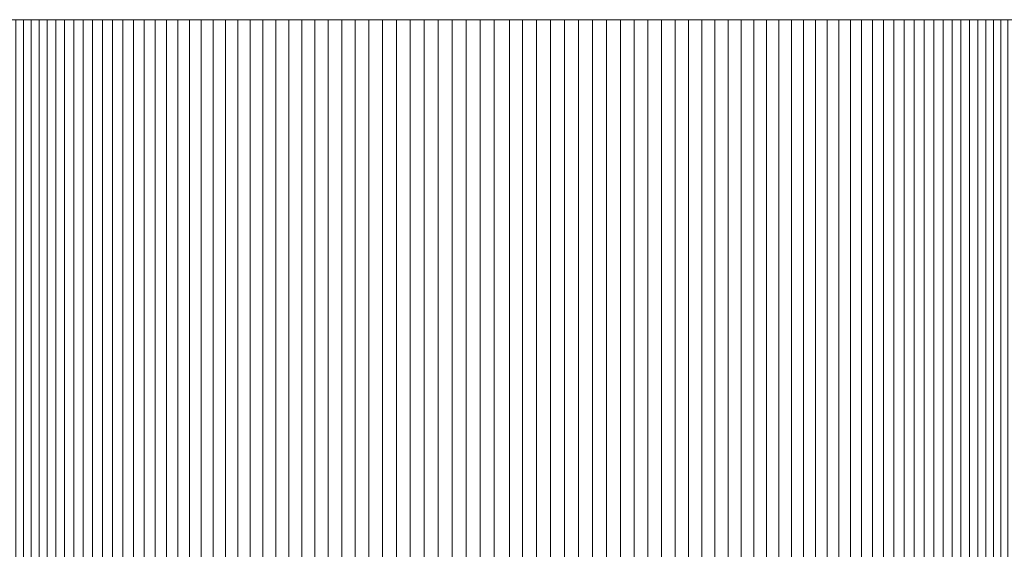
# Model space of a CAD drawing. Units: inches. Extents: x -7.6 to 59.1, y -7.4 to 0.6.
# Drawn here: x 24.5 to 25.2, y -7 to -6.6 of the extents above; entities that cross this region are included whole.
import ezdxf

# ---------------------------------------------------------------- set-up
doc = ezdxf.new("R2010")
doc.units = ezdxf.units.IN
doc.header["$LTSCALE"] = 20
doc.header["$MEASUREMENT"] = 0
doc.layers.add('Base Bar', color=7, linetype='Continuous')

# ---------------------------------------------------------------- blocks, each defined once
blk = doc.blocks.new('BAT TRUSS STAND BRACKET')
at = {"color": 7, "linetype": 'Continuous', "lineweight": 18, "transparency": 33554687}
for points in [[(0.73221, -0.25, 4), (0.73221, -1, 4), (3.98221, -1, 4), (3.98221, -0.25, 4)], [(3.98221, -0.25, 0.25), (3.98221, -1, 0.25), (0.73221, -1, 0.25), (0.73221, -0.25, 0.25)], [(3.63293, -0.25, 2.99019), (3.63293, -1, 2.99019), (3.63816, -1, 2.98171), (3.63816, -0.25, 2.98171)], [(3.63816, -0.25, 3.41639), (3.63816, -1, 3.41639), (3.63293, -1, 3.4079), (3.63293, -0.25, 3.4079)], [(3.63816, -0.25, 2.98171), (3.63816, -1, 2.98171), (3.6436, -1, 2.97335), (3.6436, -0.25, 2.97335)], [(3.6436, -0.25, 3.42475), (3.6436, -1, 3.42475), (3.63816, -1, 3.41639), (3.63816, -0.25, 3.41639)], [(3.6436, -0.25, 2.97335), (3.6436, -1, 2.97335), (3.64924, -1, 2.96513), (3.64924, -0.25, 2.96513)], [(3.64924, -0.25, 3.43297), (3.64924, -1, 3.43297), (3.6436, -1, 3.42475), (3.6436, -0.25, 3.42475)], [(3.64924, -0.25, 2.96513), (3.64924, -1, 2.96513), (3.65508, -1, 2.95705), (3.65508, -0.25, 2.95705)], [(3.65508, -0.25, 3.44105), (3.65508, -1, 3.44105), (3.64924, -1, 3.43297), (3.64924, -0.25, 3.43297)], [(3.65508, -0.25, 2.95705), (3.65508, -1, 2.95705), (3.66112, -1, 2.94911), (3.66112, -0.25, 2.94911)], [(3.66112, -0.25, 3.44899), (3.66112, -1, 3.44899), (3.65508, -1, 3.44105), (3.65508, -0.25, 3.44105)], [(3.66112, -0.25, 2.94911), (3.66112, -1, 2.94911), (3.66735, -1, 2.94133), (3.66735, -0.25, 2.94133)], [(3.66735, -0.25, 3.45677), (3.66735, -1, 3.45677), (3.66112, -1, 3.44899), (3.66112, -0.25, 3.44899)], [(3.66735, -0.25, 2.94133), (3.66735, -1, 2.94133), (3.67377, -1, 2.9337), (3.67377, -0.25, 2.9337)], [(3.67377, -0.25, 3.4644), (3.67377, -1, 3.4644), (3.66735, -1, 3.45677), (3.66735, -0.25, 3.45677)], [(3.67377, -0.25, 2.9337), (3.67377, -1, 2.9337), (3.68037, -1, 2.92623), (3.68037, -0.25, 2.92623)], [(3.68037, -0.25, 3.47187), (3.68037, -1, 3.47187), (3.67377, -1, 3.4644), (3.67377, -0.25, 3.4644)], [(3.68037, -0.25, 2.92623), (3.68037, -1, 2.92623), (3.68716, -1, 2.91892), (3.68716, -0.25, 2.91892)], [(3.68716, -0.25, 3.47917), (3.68716, -1, 3.47917), (3.68037, -1, 3.47187), (3.68037, -0.25, 3.47187)], [(3.68716, -0.25, 2.91892), (3.68716, -1, 2.91892), (3.69412, -1, 2.91179), (3.69412, -0.25, 2.91179)], [(3.69412, -0.25, 3.48631), (3.69412, -1, 3.48631), (3.68716, -1, 3.47917), (3.68716, -0.25, 3.47917)], [(3.69412, -0.25, 2.91179), (3.69412, -1, 2.91179), (3.70126, -1, 2.90482), (3.70126, -0.25, 2.90482)], [(3.70126, -0.25, 3.49327), (3.70126, -1, 3.49327), (3.69412, -1, 3.48631), (3.69412, -0.25, 3.48631)], [(3.70126, -0.25, 2.90482), (3.70126, -1, 2.90482), (3.70856, -1, 2.89804), (3.70856, -0.25, 2.89804)], [(3.70856, -0.25, 3.50006), (3.70856, -1, 3.50006), (3.70126, -1, 3.49327), (3.70126, -0.25, 3.49327)], [(3.70856, -0.25, 2.89804), (3.70856, -1, 2.89804), (3.71603, -1, 2.89143), (3.71603, -0.25, 2.89143)], [(3.71603, -0.25, 3.50667), (3.71603, -1, 3.50667), (3.70856, -1, 3.50006), (3.70856, -0.25, 3.50006)], [(3.71603, -0.25, 2.89143), (3.71603, -1, 2.89143), (3.72366, -1, 2.88501), (3.72366, -0.25, 2.88501)], [(3.72366, -0.25, 3.51308), (3.72366, -1, 3.51308), (3.71603, -1, 3.50667), (3.71603, -0.25, 3.50667)], [(3.72366, -0.25, 2.88501), (3.72366, -1, 2.88501), (3.73145, -1, 2.87878), (3.73145, -0.25, 2.87878)], [(3.73145, -0.25, 3.51931), (3.73145, -1, 3.51931), (3.72366, -1, 3.51308), (3.72366, -0.25, 3.51308)], [(3.73145, -0.25, 2.87878), (3.73145, -1, 2.87878), (3.73938, -1, 2.87275), (3.73938, -0.25, 2.87275)], [(3.73938, -0.25, 3.52535), (3.73938, -1, 3.52535), (3.73145, -1, 3.51931), (3.73145, -0.25, 3.51931)], [(3.73938, -0.25, 2.87275), (3.73938, -1, 2.87275), (3.74746, -1, 2.86691), (3.74746, -0.25, 2.86691)], [(3.74746, -0.25, 3.53119), (3.74746, -1, 3.53119), (3.73938, -1, 3.52535), (3.73938, -0.25, 3.52535)], [(3.74746, -0.25, 2.86691), (3.74746, -1, 2.86691), (3.75568, -1, 2.86126), (3.75568, -0.25, 2.86126)], [(3.75568, -0.25, 3.53683), (3.75568, -1, 3.53683), (3.74746, -1, 3.53119), (3.74746, -0.25, 3.53119)], [(3.75568, -0.25, 2.86126), (3.75568, -1, 2.86126), (3.76404, -1, 2.85583), (3.76404, -0.25, 2.85583)], [(3.76404, -0.25, 3.54227), (3.76404, -1, 3.54227), (3.75568, -1, 3.53683), (3.75568, -0.25, 3.53683)], [(3.76404, -0.25, 2.85583), (3.76404, -1, 2.85583), (3.77253, -1, 2.8506), (3.77253, -0.25, 2.8506)], [(3.77253, -0.25, 3.5475), (3.77253, -1, 3.5475), (3.76404, -1, 3.54227), (3.76404, -0.25, 3.54227)], [(3.77253, -0.25, 2.8506), (3.77253, -1, 2.8506), (3.78115, -1, 2.84558), (3.78115, -0.25, 2.84558)], [(3.78115, -0.25, 3.55252), (3.78115, -1, 3.55252), (3.77253, -1, 3.5475), (3.77253, -0.25, 3.5475)], [(3.78115, -0.25, 2.84558), (3.78115, -1, 2.84558), (3.78988, -1, 2.84077), (3.78988, -0.25, 2.84077)], [(3.78988, -0.25, 3.55733), (3.78988, -1, 3.55733), (3.78115, -1, 3.55252), (3.78115, -0.25, 3.55252)], [(3.78988, -0.25, 2.84077), (3.78988, -1, 2.84077), (3.79873, -1, 2.83618), (3.79873, -0.25, 2.83618)], [(3.79873, -0.25, 3.56192), (3.79873, -1, 3.56192), (3.78988, -1, 3.55733), (3.78988, -0.25, 3.55733)], [(3.79873, -0.25, 2.83618), (3.79873, -1, 2.83618), (3.80769, -1, 2.8318), (3.80769, -0.25, 2.8318)], [(3.80769, -0.25, 3.56629), (3.80769, -1, 3.56629), (3.79873, -1, 3.56192), (3.79873, -0.25, 3.56192)], [(3.80769, -0.25, 2.8318), (3.80769, -1, 2.8318), (3.81676, -1, 2.82765), (3.81676, -0.25, 2.82765)], [(3.81676, -0.25, 3.57045), (3.81676, -1, 3.57045), (3.80769, -1, 3.56629), (3.80769, -0.25, 3.56629)], [(3.81676, -0.25, 2.82765), (3.81676, -1, 2.82765), (3.82592, -1, 2.82372), (3.82592, -0.25, 2.82372)], [(3.82592, -0.25, 3.57438), (3.82592, -1, 3.57438), (3.81676, -1, 3.57045), (3.81676, -0.25, 3.57045)], [(3.82592, -0.25, 2.82372), (3.82592, -1, 2.82372), (3.83518, -1, 2.82002), (3.83518, -0.25, 2.82002)], [(3.83518, -0.25, 3.57808), (3.83518, -1, 3.57808), (3.82592, -1, 3.57438), (3.82592, -0.25, 3.57438)], [(3.83518, -0.25, 2.82002), (3.83518, -1, 2.82002), (3.84452, -1, 2.81655), (3.84452, -0.25, 2.81655)], [(3.84452, -0.25, 3.58155), (3.84452, -1, 3.58155), (3.83518, -1, 3.57808), (3.83518, -0.25, 3.57808)], [(3.84452, -0.25, 2.81655), (3.84452, -1, 2.81655), (3.85395, -1, 2.8133), (3.85395, -0.25, 2.8133)], [(3.85395, -0.25, 3.58479), (3.85395, -1, 3.58479), (3.84452, -1, 3.58155), (3.84452, -0.25, 3.58155)], [(3.85395, -0.25, 2.8133), (3.85395, -1, 2.8133), (3.86346, -1, 2.81029), (3.86346, -0.25, 2.81029)], [(3.86346, -0.25, 3.58781), (3.86346, -1, 3.58781), (3.85395, -1, 3.58479), (3.85395, -0.25, 3.58479)], [(3.86346, -0.25, 2.81029), (3.86346, -1, 2.81029), (3.87303, -1, 2.80752), (3.87303, -0.25, 2.80752)], [(3.87303, -0.25, 3.59058), (3.87303, -1, 3.59058), (3.86346, -1, 3.58781), (3.86346, -0.25, 3.58781)], [(3.87303, -0.25, 2.80752), (3.87303, -1, 2.80752), (3.88267, -1, 2.80497), (3.88267, -0.25, 2.80497)], [(3.88267, -0.25, 3.59312), (3.88267, -1, 3.59312), (3.87303, -1, 3.59058), (3.87303, -0.25, 3.59058)], [(3.88267, -0.25, 2.80497), (3.88267, -1, 2.80497), (3.89238, -1, 2.80267), (3.89238, -0.25, 2.80267)], [(3.89238, -0.25, 3.59543), (3.89238, -1, 3.59543), (3.88267, -1, 3.59312), (3.88267, -0.25, 3.59312)], [(3.89238, -0.25, 2.80267), (3.89238, -1, 2.80267), (3.90213, -1, 2.80061), (3.90213, -0.25, 2.80061)], [(3.90213, -0.25, 3.59749), (3.90213, -1, 3.59749), (3.89238, -1, 3.59543), (3.89238, -0.25, 3.59543)], [(3.90213, -0.25, 2.80061), (3.90213, -1, 2.80061), (3.91193, -1, 2.79878), (3.91193, -0.25, 2.79878)], [(3.91193, -0.25, 3.59932), (3.91193, -1, 3.59932), (3.90213, -1, 3.59749), (3.90213, -0.25, 3.59749)], [(3.91193, -0.25, 2.79878), (3.91193, -1, 2.79878), (3.92178, -1, 2.7972), (3.92178, -0.25, 2.7972)], [(3.92178, -0.25, 3.6009), (3.92178, -1, 3.6009), (3.91193, -1, 3.59932), (3.91193, -0.25, 3.59932)], [(3.92178, -0.25, 2.7972), (3.92178, -1, 2.7972), (3.93166, -1, 2.79585), (3.93166, -0.25, 2.79585)], [(3.93166, -0.25, 3.60224), (3.93166, -1, 3.60224), (3.92178, -1, 3.6009), (3.92178, -0.25, 3.6009)], [(3.93166, -0.25, 2.79585), (3.93166, -1, 2.79585), (3.94157, -1, 2.79476), (3.94157, -0.25, 2.79476)], [(3.94157, -0.25, 3.60334), (3.94157, -1, 3.60334), (3.93166, -1, 3.60224), (3.93166, -0.25, 3.60224)], [(3.94157, -0.25, 2.79476), (3.94157, -1, 2.79476), (3.9515, -1, 2.7939), (3.9515, -0.25, 2.7939)], [(3.9515, -0.25, 3.6042), (3.9515, -1, 3.6042), (3.94157, -1, 3.60334), (3.94157, -0.25, 3.60334)], [(3.9515, -0.25, 2.7939), (3.9515, -1, 2.7939), (3.96145, -1, 2.79329), (3.96145, -0.25, 2.79329)], [(3.96145, -0.25, 3.60481), (3.96145, -1, 3.60481), (3.9515, -1, 3.6042), (3.9515, -0.25, 3.6042)], [(3.96145, -0.25, 2.79329), (3.96145, -1, 2.79329), (3.97142, -1, 2.79292), (3.97142, -0.25, 2.79292)], [(3.97142, -0.25, 3.60518), (3.97142, -1, 3.60518), (3.96145, -1, 3.60481), (3.96145, -0.25, 3.60481)], [(3.97142, -0.25, 2.79292), (3.97142, -1, 2.79292), (3.98221, -1, 2.79292), (3.98221, -0.25, 2.79292)], [(3.98221, -0.25, 3.60518), (3.98221, -1, 3.60518), (3.97142, -1, 3.60518), (3.97142, -0.25, 3.60518)], [(3.98221, -0.25, 4), (3.98221, -1, 4), (7.23221, -1, 4), (7.23221, -0.25, 4)], [(3.98221, -0.25, 3.60518), (3.98221, -1, 3.60518), (3.98221, -1, 4), (3.98221, -0.25, 4)], [(3.99136, -0.25, 3.60518), (3.99136, -1, 3.60518), (3.98221, -1, 3.60518), (3.98221, -0.25, 3.60518)], [(3.98221, -0.25, 2.79292), (3.98221, -1, 2.79292), (3.99136, -1, 2.79292), (3.99136, -0.25, 2.79292)], [(3.98221, -0.25, 0.25), (3.98221, -1, 0.25), (3.98221, -1, 2.79292), (3.98221, -0.25, 2.79292)], [(7.23221, -0.25, 0.25), (7.23221, -1, 0.25), (3.98221, -1, 0.25), (3.98221, -0.25, 0.25)], [(3.98221, -0.25, 2.79292), (3.98221, -1, 2.79292), (3.98221, -1, 0.25), (3.98221, -0.25, 0.25)], [(3.98221, -0.25, 4), (3.98221, -1, 4), (3.98221, -1, 3.60518), (3.98221, -0.25, 3.60518)], [(4.00132, -0.25, 3.60481), (4.00132, -1, 3.60481), (3.99136, -1, 3.60518), (3.99136, -0.25, 3.60518)], [(3.99136, -0.25, 2.79292), (3.99136, -1, 2.79292), (4.00132, -1, 2.79329), (4.00132, -0.25, 2.79329)], [(4.01127, -0.25, 3.6042), (4.01127, -1, 3.6042), (4.00132, -1, 3.60481), (4.00132, -0.25, 3.60481)], [(4.00132, -0.25, 2.79329), (4.00132, -1, 2.79329), (4.01127, -1, 2.7939), (4.01127, -0.25, 2.7939)], [(4.0212, -0.25, 3.60334), (4.0212, -1, 3.60334), (4.01127, -1, 3.6042), (4.01127, -0.25, 3.6042)], [(4.01127, -0.25, 2.7939), (4.01127, -1, 2.7939), (4.0212, -1, 2.79476), (4.0212, -0.25, 2.79476)], [(4.03111, -0.25, 3.60224), (4.03111, -1, 3.60224), (4.0212, -1, 3.60334), (4.0212, -0.25, 3.60334)], [(4.0212, -0.25, 2.79476), (4.0212, -1, 2.79476), (4.03111, -1, 2.79585), (4.03111, -0.25, 2.79585)], [(4.04099, -0.25, 3.6009), (4.04099, -1, 3.6009), (4.03111, -1, 3.60224), (4.03111, -0.25, 3.60224)], [(4.03111, -0.25, 2.79585), (4.03111, -1, 2.79585), (4.04099, -1, 2.7972), (4.04099, -0.25, 2.7972)], [(4.05084, -0.25, 3.59932), (4.05084, -1, 3.59932), (4.04099, -1, 3.6009), (4.04099, -0.25, 3.6009)], [(4.04099, -0.25, 2.7972), (4.04099, -1, 2.7972), (4.05084, -1, 2.79878), (4.05084, -0.25, 2.79878)], [(4.06064, -0.25, 3.59749), (4.06064, -1, 3.59749), (4.05084, -1, 3.59932), (4.05084, -0.25, 3.59932)], [(4.05084, -0.25, 2.79878), (4.05084, -1, 2.79878), (4.06064, -1, 2.80061), (4.06064, -0.25, 2.80061)], [(4.0704, -0.25, 3.59543), (4.0704, -1, 3.59543), (4.06064, -1, 3.59749), (4.06064, -0.25, 3.59749)], [(4.06064, -0.25, 2.80061), (4.06064, -1, 2.80061), (4.0704, -1, 2.80267), (4.0704, -0.25, 2.80267)], [(4.0801, -0.25, 3.59312), (4.0801, -1, 3.59312), (4.0704, -1, 3.59543), (4.0704, -0.25, 3.59543)], [(4.0704, -0.25, 2.80267), (4.0704, -1, 2.80267), (4.0801, -1, 2.80497), (4.0801, -0.25, 2.80497)], [(4.08974, -0.25, 3.59058), (4.08974, -1, 3.59058), (4.0801, -1, 3.59312), (4.0801, -0.25, 3.59312)], [(4.0801, -0.25, 2.80497), (4.0801, -1, 2.80497), (4.08974, -1, 2.80752), (4.08974, -0.25, 2.80752)], [(4.09931, -0.25, 3.58781), (4.09931, -1, 3.58781), (4.08974, -1, 3.59058), (4.08974, -0.25, 3.59058)], [(4.08974, -0.25, 2.80752), (4.08974, -1, 2.80752), (4.09931, -1, 2.81029), (4.09931, -0.25, 2.81029)], [(4.10882, -0.25, 3.58479), (4.10882, -1, 3.58479), (4.09931, -1, 3.58781), (4.09931, -0.25, 3.58781)], [(4.09931, -0.25, 2.81029), (4.09931, -1, 2.81029), (4.10882, -1, 2.8133), (4.10882, -0.25, 2.8133)], [(4.11825, -0.25, 3.58155), (4.11825, -1, 3.58155), (4.10882, -1, 3.58479), (4.10882, -0.25, 3.58479)], [(4.10882, -0.25, 2.8133), (4.10882, -1, 2.8133), (4.11825, -1, 2.81655), (4.11825, -0.25, 2.81655)], [(4.12759, -0.25, 3.57808), (4.12759, -1, 3.57808), (4.11825, -1, 3.58155), (4.11825, -0.25, 3.58155)], [(4.11825, -0.25, 2.81655), (4.11825, -1, 2.81655), (4.12759, -1, 2.82002), (4.12759, -0.25, 2.82002)], [(4.13685, -0.25, 3.57438), (4.13685, -1, 3.57438), (4.12759, -1, 3.57808), (4.12759, -0.25, 3.57808)], [(4.12759, -0.25, 2.82002), (4.12759, -1, 2.82002), (4.13685, -1, 2.82372), (4.13685, -0.25, 2.82372)], [(4.14601, -0.25, 3.57045), (4.14601, -1, 3.57045), (4.13685, -1, 3.57438), (4.13685, -0.25, 3.57438)], [(4.13685, -0.25, 2.82372), (4.13685, -1, 2.82372), (4.14601, -1, 2.82765), (4.14601, -0.25, 2.82765)], [(4.15508, -0.25, 3.56629), (4.15508, -1, 3.56629), (4.14601, -1, 3.57045), (4.14601, -0.25, 3.57045)], [(4.14601, -0.25, 2.82765), (4.14601, -1, 2.82765), (4.15508, -1, 2.8318), (4.15508, -0.25, 2.8318)], [(4.16404, -0.25, 3.56192), (4.16404, -1, 3.56192), (4.15508, -1, 3.56629), (4.15508, -0.25, 3.56629)], [(4.15508, -0.25, 2.8318), (4.15508, -1, 2.8318), (4.16404, -1, 2.83618), (4.16404, -0.25, 2.83618)], [(4.17289, -0.25, 3.55733), (4.17289, -1, 3.55733), (4.16404, -1, 3.56192), (4.16404, -0.25, 3.56192)], [(4.16404, -0.25, 2.83618), (4.16404, -1, 2.83618), (4.17289, -1, 2.84077), (4.17289, -0.25, 2.84077)], [(4.18163, -0.25, 3.55252), (4.18163, -1, 3.55252), (4.17289, -1, 3.55733), (4.17289, -0.25, 3.55733)], [(4.17289, -0.25, 2.84077), (4.17289, -1, 2.84077), (4.18163, -1, 2.84558), (4.18163, -0.25, 2.84558)], [(4.19024, -0.25, 3.5475), (4.19024, -1, 3.5475), (4.18163, -1, 3.55252), (4.18163, -0.25, 3.55252)], [(4.18163, -0.25, 2.84558), (4.18163, -1, 2.84558), (4.19024, -1, 2.8506), (4.19024, -0.25, 2.8506)], [(4.19873, -0.25, 3.54227), (4.19873, -1, 3.54227), (4.19024, -1, 3.5475), (4.19024, -0.25, 3.5475)], [(4.19024, -0.25, 2.8506), (4.19024, -1, 2.8506), (4.19873, -1, 2.85583), (4.19873, -0.25, 2.85583)], [(4.20709, -0.25, 3.53683), (4.20709, -1, 3.53683), (4.19873, -1, 3.54227), (4.19873, -0.25, 3.54227)], [(4.19873, -0.25, 2.85583), (4.19873, -1, 2.85583), (4.20709, -1, 2.86126), (4.20709, -0.25, 2.86126)], [(4.21531, -0.25, 3.53119), (4.21531, -1, 3.53119), (4.20709, -1, 3.53683), (4.20709, -0.25, 3.53683)], [(4.20709, -0.25, 2.86126), (4.20709, -1, 2.86126), (4.21531, -1, 2.86691), (4.21531, -0.25, 2.86691)], [(4.22339, -0.25, 3.52535), (4.22339, -1, 3.52535), (4.21531, -1, 3.53119), (4.21531, -0.25, 3.53119)], [(4.21531, -0.25, 2.86691), (4.21531, -1, 2.86691), (4.22339, -1, 2.87275), (4.22339, -0.25, 2.87275)], [(4.23132, -0.25, 3.51931), (4.23132, -1, 3.51931), (4.22339, -1, 3.52535), (4.22339, -0.25, 3.52535)], [(4.22339, -0.25, 2.87275), (4.22339, -1, 2.87275), (4.23132, -1, 2.87878), (4.23132, -0.25, 2.87878)], [(4.23911, -0.25, 3.51308), (4.23911, -1, 3.51308), (4.23132, -1, 3.51931), (4.23132, -0.25, 3.51931)], [(4.23132, -0.25, 2.87878), (4.23132, -1, 2.87878), (4.23911, -1, 2.88501), (4.23911, -0.25, 2.88501)], [(4.24674, -0.25, 3.50667), (4.24674, -1, 3.50667), (4.23911, -1, 3.51308), (4.23911, -0.25, 3.51308)], [(4.23911, -0.25, 2.88501), (4.23911, -1, 2.88501), (4.24674, -1, 2.89143), (4.24674, -0.25, 2.89143)], [(4.25421, -0.25, 3.50006), (4.25421, -1, 3.50006), (4.24674, -1, 3.50667), (4.24674, -0.25, 3.50667)], [(4.24674, -0.25, 2.89143), (4.24674, -1, 2.89143), (4.25421, -1, 2.89804), (4.25421, -0.25, 2.89804)], [(4.26151, -0.25, 3.49327), (4.26151, -1, 3.49327), (4.25421, -1, 3.50006), (4.25421, -0.25, 3.50006)], [(4.25421, -0.25, 2.89804), (4.25421, -1, 2.89804), (4.26151, -1, 2.90482), (4.26151, -0.25, 2.90482)], [(4.26865, -0.25, 3.48631), (4.26865, -1, 3.48631), (4.26151, -1, 3.49327), (4.26151, -0.25, 3.49327)], [(4.26151, -0.25, 2.90482), (4.26151, -1, 2.90482), (4.26865, -1, 2.91179), (4.26865, -0.25, 2.91179)], [(4.27561, -0.25, 3.47917), (4.27561, -1, 3.47917), (4.26865, -1, 3.48631), (4.26865, -0.25, 3.48631)], [(4.26865, -0.25, 2.91179), (4.26865, -1, 2.91179), (4.27561, -1, 2.91892), (4.27561, -0.25, 2.91892)], [(4.2824, -0.25, 3.47187), (4.2824, -1, 3.47187), (4.27561, -1, 3.47917), (4.27561, -0.25, 3.47917)], [(4.27561, -0.25, 2.91892), (4.27561, -1, 2.91892), (4.2824, -1, 2.92623), (4.2824, -0.25, 2.92623)], [(4.289, -0.25, 3.4644), (4.289, -1, 3.4644), (4.2824, -1, 3.47187), (4.2824, -0.25, 3.47187)], [(4.2824, -0.25, 2.92623), (4.2824, -1, 2.92623), (4.289, -1, 2.9337), (4.289, -0.25, 2.9337)], [(4.29542, -0.25, 3.45677), (4.29542, -1, 3.45677), (4.289, -1, 3.4644), (4.289, -0.25, 3.4644)], [(4.289, -0.25, 2.9337), (4.289, -1, 2.9337), (4.29542, -1, 2.94133), (4.29542, -0.25, 2.94133)], [(4.30165, -0.25, 3.44899), (4.30165, -1, 3.44899), (4.29542, -1, 3.45677), (4.29542, -0.25, 3.45677)], [(4.29542, -0.25, 2.94133), (4.29542, -1, 2.94133), (4.30165, -1, 2.94911), (4.30165, -0.25, 2.94911)], [(4.30769, -0.25, 3.44105), (4.30769, -1, 3.44105), (4.30165, -1, 3.44899), (4.30165, -0.25, 3.44899)], [(4.30165, -0.25, 2.94911), (4.30165, -1, 2.94911), (4.30769, -1, 2.95705), (4.30769, -0.25, 2.95705)], [(4.31353, -0.25, 3.43297), (4.31353, -1, 3.43297), (4.30769, -1, 3.44105), (4.30769, -0.25, 3.44105)], [(4.30769, -0.25, 2.95705), (4.30769, -1, 2.95705), (4.31353, -1, 2.96513), (4.31353, -0.25, 2.96513)], [(4.31917, -0.25, 3.42475), (4.31917, -1, 3.42475), (4.31353, -1, 3.43297), (4.31353, -0.25, 3.43297)], [(4.31353, -0.25, 2.96513), (4.31353, -1, 2.96513), (4.31917, -1, 2.97335), (4.31917, -0.25, 2.97335)], [(4.32461, -0.25, 3.41639), (4.32461, -1, 3.41639), (4.31917, -1, 3.42475), (4.31917, -0.25, 3.42475)], [(4.31917, -0.25, 2.97335), (4.31917, -1, 2.97335), (4.32461, -1, 2.98171), (4.32461, -0.25, 2.98171)], [(4.32984, -0.25, 3.4079), (4.32984, -1, 3.4079), (4.32461, -1, 3.41639), (4.32461, -0.25, 3.41639)], [(4.32461, -0.25, 2.98171), (4.32461, -1, 2.98171), (4.32984, -1, 2.99019), (4.32984, -0.25, 2.99019)], [(4.33486, -0.25, 3.39929), (4.33486, -1, 3.39929), (4.32984, -1, 3.4079), (4.32984, -0.25, 3.4079)], [(4.32984, -0.25, 2.99019), (4.32984, -1, 2.99019), (4.33486, -1, 2.99881), (4.33486, -0.25, 2.99881)]]:
    blk.add_3dface(points, dxfattribs=at)
for points, invisible_edges in [([(3.63293, -1, 3.4079), (3.98221, -1, 4), (0.73221, -1, 4), (3.63293, -1, 3.4079)], 13), ([(0.73221, -1, 0.25), (3.98221, -1, 0.25), (3.57953, -1, 3.13944), (0.73221, -1, 0.25)], 14), ([(3.98221, -1, 0.25), (3.58112, -1, 3.1296), (3.57953, -1, 3.13944), (3.98221, -1, 0.25)], 13), ([(3.98221, -1, 0.25), (3.58294, -1, 3.11979), (3.58112, -1, 3.1296), (3.98221, -1, 0.25)], 13), ([(3.98221, -1, 0.25), (3.58501, -1, 3.11004), (3.58294, -1, 3.11979), (3.98221, -1, 0.25)], 13), ([(3.98221, -1, 0.25), (3.58731, -1, 3.10034), (3.58501, -1, 3.11004), (3.98221, -1, 0.25)], 13), ([(3.98221, -1, 0.25), (3.58985, -1, 3.0907), (3.58731, -1, 3.10034), (3.98221, -1, 0.25)], 13), ([(3.98221, -1, 0.25), (3.59263, -1, 3.08112), (3.58985, -1, 3.0907), (3.98221, -1, 0.25)], 13), ([(3.98221, -1, 0.25), (3.59564, -1, 3.07162), (3.59263, -1, 3.08112), (3.98221, -1, 0.25)], 13), ([(3.98221, -1, 0.25), (3.59888, -1, 3.06219), (3.59564, -1, 3.07162), (3.98221, -1, 0.25)], 13), ([(3.98221, -1, 0.25), (3.60236, -1, 3.05284), (3.59888, -1, 3.06219), (3.98221, -1, 0.25)], 13), ([(3.98221, -1, 0.25), (3.60606, -1, 3.04358), (3.60236, -1, 3.05284), (3.98221, -1, 0.25)], 13), ([(3.98221, -1, 0.25), (3.60999, -1, 3.03442), (3.60606, -1, 3.04358), (3.98221, -1, 0.25)], 13), ([(3.98221, -1, 0.25), (3.61414, -1, 3.02535), (3.60999, -1, 3.03442), (3.98221, -1, 0.25)], 13), ([(3.98221, -1, 0.25), (3.61851, -1, 3.01639), (3.61414, -1, 3.02535), (3.98221, -1, 0.25)], 13), ([(3.98221, -1, 0.25), (3.6231, -1, 3.00754), (3.61851, -1, 3.01639), (3.98221, -1, 0.25)], 13), ([(3.98221, -1, 0.25), (3.62791, -1, 2.99881), (3.6231, -1, 3.00754), (3.98221, -1, 0.25)], 13), ([(3.98221, -1, 0.25), (3.63293, -1, 2.99019), (3.62791, -1, 2.99881), (3.98221, -1, 0.25)], 13), ([(3.63293, -1, 3.4079), (3.63816, -1, 3.41639), (3.98221, -1, 4), (3.63293, -1, 3.4079)], 14), ([(3.98221, -1, 0.25), (3.63816, -1, 2.98171), (3.63293, -1, 2.99019), (3.98221, -1, 0.25)], 13), ([(3.63816, -1, 3.41639), (3.6436, -1, 3.42475), (3.98221, -1, 4), (3.63816, -1, 3.41639)], 14), ([(3.98221, -1, 0.25), (3.6436, -1, 2.97335), (3.63816, -1, 2.98171), (3.98221, -1, 0.25)], 13), ([(3.6436, -1, 3.42475), (3.64924, -1, 3.43297), (3.98221, -1, 4), (3.6436, -1, 3.42475)], 14), ([(3.98221, -1, 0.25), (3.64924, -1, 2.96513), (3.6436, -1, 2.97335), (3.98221, -1, 0.25)], 13), ([(3.64924, -1, 3.43297), (3.65508, -1, 3.44105), (3.98221, -1, 4), (3.64924, -1, 3.43297)], 14), ([(3.98221, -1, 0.25), (3.65508, -1, 2.95705), (3.64924, -1, 2.96513), (3.98221, -1, 0.25)], 13), ([(3.65508, -1, 3.44105), (3.66112, -1, 3.44899), (3.98221, -1, 4), (3.65508, -1, 3.44105)], 14), ([(3.98221, -1, 0.25), (3.66112, -1, 2.94911), (3.65508, -1, 2.95705), (3.98221, -1, 0.25)], 13), ([(3.66112, -1, 3.44899), (3.66735, -1, 3.45677), (3.98221, -1, 4), (3.66112, -1, 3.44899)], 14), ([(3.98221, -1, 0.25), (3.66735, -1, 2.94133), (3.66112, -1, 2.94911), (3.98221, -1, 0.25)], 13), ([(3.66735, -1, 3.45677), (3.67377, -1, 3.4644), (3.98221, -1, 4), (3.66735, -1, 3.45677)], 14), ([(3.98221, -1, 0.25), (3.67377, -1, 2.9337), (3.66735, -1, 2.94133), (3.98221, -1, 0.25)], 13), ([(3.67377, -1, 3.4644), (3.68037, -1, 3.47187), (3.98221, -1, 4), (3.67377, -1, 3.4644)], 14), ([(3.98221, -1, 0.25), (3.68037, -1, 2.92623), (3.67377, -1, 2.9337), (3.98221, -1, 0.25)], 13), ([(3.68037, -1, 3.47187), (3.68716, -1, 3.47917), (3.98221, -1, 4), (3.68037, -1, 3.47187)], 14), ([(3.98221, -1, 0.25), (3.68716, -1, 2.91892), (3.68037, -1, 2.92623), (3.98221, -1, 0.25)], 13), ([(3.68716, -1, 3.47917), (3.69412, -1, 3.48631), (3.98221, -1, 4), (3.68716, -1, 3.47917)], 14), ([(3.98221, -1, 0.25), (3.69412, -1, 2.91179), (3.68716, -1, 2.91892), (3.98221, -1, 0.25)], 13), ([(3.69412, -1, 3.48631), (3.70126, -1, 3.49327), (3.98221, -1, 4), (3.69412, -1, 3.48631)], 14), ([(3.98221, -1, 0.25), (3.70126, -1, 2.90482), (3.69412, -1, 2.91179), (3.98221, -1, 0.25)], 13), ([(3.70126, -1, 3.49327), (3.70856, -1, 3.50006), (3.98221, -1, 4), (3.70126, -1, 3.49327)], 14), ([(3.98221, -1, 0.25), (3.70856, -1, 2.89804), (3.70126, -1, 2.90482), (3.98221, -1, 0.25)], 13), ([(3.70856, -1, 3.50006), (3.71603, -1, 3.50667), (3.98221, -1, 4), (3.70856, -1, 3.50006)], 14), ([(3.98221, -1, 0.25), (3.71603, -1, 2.89143), (3.70856, -1, 2.89804), (3.98221, -1, 0.25)], 13), ([(3.71603, -1, 3.50667), (3.72366, -1, 3.51308), (3.98221, -1, 4), (3.71603, -1, 3.50667)], 14), ([(3.98221, -1, 0.25), (3.72366, -1, 2.88501), (3.71603, -1, 2.89143), (3.98221, -1, 0.25)], 13), ([(3.72366, -1, 3.51308), (3.73145, -1, 3.51931), (3.98221, -1, 4), (3.72366, -1, 3.51308)], 14), ([(3.98221, -1, 0.25), (3.73145, -1, 2.87878), (3.72366, -1, 2.88501), (3.98221, -1, 0.25)], 13), ([(3.73145, -1, 3.51931), (3.73938, -1, 3.52535), (3.98221, -1, 4), (3.73145, -1, 3.51931)], 14), ([(3.98221, -1, 0.25), (3.73938, -1, 2.87275), (3.73145, -1, 2.87878), (3.98221, -1, 0.25)], 13), ([(3.73938, -1, 3.52535), (3.74746, -1, 3.53119), (3.98221, -1, 4), (3.73938, -1, 3.52535)], 14), ([(3.98221, -1, 0.25), (3.74746, -1, 2.86691), (3.73938, -1, 2.87275), (3.98221, -1, 0.25)], 13), ([(3.74746, -1, 3.53119), (3.75568, -1, 3.53683), (3.98221, -1, 4), (3.74746, -1, 3.53119)], 14), ([(3.98221, -1, 0.25), (3.75568, -1, 2.86126), (3.74746, -1, 2.86691), (3.98221, -1, 0.25)], 13), ([(3.75568, -1, 3.53683), (3.76404, -1, 3.54227), (3.98221, -1, 4), (3.75568, -1, 3.53683)], 14), ([(3.98221, -1, 0.25), (3.76404, -1, 2.85583), (3.75568, -1, 2.86126), (3.98221, -1, 0.25)], 13), ([(3.76404, -1, 3.54227), (3.77253, -1, 3.5475), (3.98221, -1, 4), (3.76404, -1, 3.54227)], 14), ([(3.98221, -1, 0.25), (3.77253, -1, 2.8506), (3.76404, -1, 2.85583), (3.98221, -1, 0.25)], 13), ([(3.77253, -1, 3.5475), (3.78115, -1, 3.55252), (3.98221, -1, 4), (3.77253, -1, 3.5475)], 14), ([(3.98221, -1, 0.25), (3.78115, -1, 2.84558), (3.77253, -1, 2.8506), (3.98221, -1, 0.25)], 13), ([(3.78115, -1, 3.55252), (3.78988, -1, 3.55733), (3.98221, -1, 4), (3.78115, -1, 3.55252)], 14), ([(3.98221, -1, 0.25), (3.78988, -1, 2.84077), (3.78115, -1, 2.84558), (3.98221, -1, 0.25)], 13), ([(3.78988, -1, 3.55733), (3.79873, -1, 3.56192), (3.98221, -1, 4), (3.78988, -1, 3.55733)], 14), ([(3.98221, -1, 0.25), (3.79873, -1, 2.83618), (3.78988, -1, 2.84077), (3.98221, -1, 0.25)], 13), ([(3.79873, -1, 3.56192), (3.80769, -1, 3.56629), (3.98221, -1, 4), (3.79873, -1, 3.56192)], 14), ([(3.98221, -1, 0.25), (3.80769, -1, 2.8318), (3.79873, -1, 2.83618), (3.98221, -1, 0.25)], 13), ([(3.80769, -1, 3.56629), (3.81676, -1, 3.57045), (3.98221, -1, 4), (3.80769, -1, 3.56629)], 14), ([(3.98221, -1, 0.25), (3.81676, -1, 2.82765), (3.80769, -1, 2.8318), (3.98221, -1, 0.25)], 13), ([(3.81676, -1, 3.57045), (3.82592, -1, 3.57438), (3.98221, -1, 4), (3.81676, -1, 3.57045)], 14), ([(3.98221, -1, 0.25), (3.82592, -1, 2.82372), (3.81676, -1, 2.82765), (3.98221, -1, 0.25)], 13), ([(3.82592, -1, 3.57438), (3.83518, -1, 3.57808), (3.98221, -1, 4), (3.82592, -1, 3.57438)], 14), ([(3.98221, -1, 0.25), (3.83518, -1, 2.82002), (3.82592, -1, 2.82372), (3.98221, -1, 0.25)], 13), ([(3.83518, -1, 3.57808), (3.84452, -1, 3.58155), (3.98221, -1, 4), (3.83518, -1, 3.57808)], 14), ([(3.98221, -1, 0.25), (3.84452, -1, 2.81655), (3.83518, -1, 2.82002), (3.98221, -1, 0.25)], 13), ([(3.84452, -1, 3.58155), (3.85395, -1, 3.58479), (3.98221, -1, 4), (3.84452, -1, 3.58155)], 14), ([(3.98221, -1, 0.25), (3.85395, -1, 2.8133), (3.84452, -1, 2.81655), (3.98221, -1, 0.25)], 13), ([(3.85395, -1, 3.58479), (3.86346, -1, 3.58781), (3.98221, -1, 4), (3.85395, -1, 3.58479)], 14), ([(3.98221, -1, 0.25), (3.86346, -1, 2.81029), (3.85395, -1, 2.8133), (3.98221, -1, 0.25)], 13), ([(3.86346, -1, 3.58781), (3.87303, -1, 3.59058), (3.98221, -1, 4), (3.86346, -1, 3.58781)], 14), ([(3.98221, -1, 0.25), (3.87303, -1, 2.80752), (3.86346, -1, 2.81029), (3.98221, -1, 0.25)], 13), ([(3.87303, -1, 3.59058), (3.88267, -1, 3.59312), (3.98221, -1, 4), (3.87303, -1, 3.59058)], 14), ([(3.98221, -1, 0.25), (3.88267, -1, 2.80497), (3.87303, -1, 2.80752), (3.98221, -1, 0.25)], 13), ([(3.88267, -1, 3.59312), (3.89238, -1, 3.59543), (3.98221, -1, 4), (3.88267, -1, 3.59312)], 14), ([(3.98221, -1, 0.25), (3.89238, -1, 2.80267), (3.88267, -1, 2.80497), (3.98221, -1, 0.25)], 13), ([(3.89238, -1, 3.59543), (3.90213, -1, 3.59749), (3.98221, -1, 4), (3.89238, -1, 3.59543)], 14), ([(3.98221, -1, 0.25), (3.90213, -1, 2.80061), (3.89238, -1, 2.80267), (3.98221, -1, 0.25)], 13), ([(3.90213, -1, 3.59749), (3.91193, -1, 3.59932), (3.98221, -1, 4), (3.90213, -1, 3.59749)], 14), ([(3.98221, -1, 0.25), (3.91193, -1, 2.79878), (3.90213, -1, 2.80061), (3.98221, -1, 0.25)], 13), ([(3.91193, -1, 3.59932), (3.92178, -1, 3.6009), (3.98221, -1, 4), (3.91193, -1, 3.59932)], 14), ([(3.98221, -1, 0.25), (3.92178, -1, 2.7972), (3.91193, -1, 2.79878), (3.98221, -1, 0.25)], 13), ([(3.92178, -1, 3.6009), (3.93166, -1, 3.60224), (3.98221, -1, 4), (3.92178, -1, 3.6009)], 14), ([(3.98221, -1, 0.25), (3.93166, -1, 2.79585), (3.92178, -1, 2.7972), (3.98221, -1, 0.25)], 13), ([(3.93166, -1, 3.60224), (3.94157, -1, 3.60334), (3.98221, -1, 4), (3.93166, -1, 3.60224)], 14), ([(3.98221, -1, 0.25), (3.94157, -1, 2.79476), (3.93166, -1, 2.79585), (3.98221, -1, 0.25)], 13), ([(3.94157, -1, 3.60334), (3.9515, -1, 3.6042), (3.98221, -1, 4), (3.94157, -1, 3.60334)], 14), ([(3.98221, -1, 0.25), (3.9515, -1, 2.7939), (3.94157, -1, 2.79476), (3.98221, -1, 0.25)], 13), ([(3.9515, -1, 3.6042), (3.96145, -1, 3.60481), (3.98221, -1, 4), (3.9515, -1, 3.6042)], 14), ([(3.98221, -1, 0.25), (3.96145, -1, 2.79329), (3.9515, -1, 2.7939), (3.98221, -1, 0.25)], 13), ([(3.96145, -1, 3.60481), (3.97142, -1, 3.60518), (3.98221, -1, 4), (3.96145, -1, 3.60481)], 14), ([(3.98221, -1, 0.25), (3.97142, -1, 2.79292), (3.96145, -1, 2.79329), (3.98221, -1, 0.25)], 13), ([(3.97142, -1, 3.60518), (3.98221, -1, 3.60518), (3.98221, -1, 4), (3.97142, -1, 3.60518)], 12), ([(3.98221, -1, 0.25), (3.98221, -1, 2.79292), (3.97142, -1, 2.79292), (3.98221, -1, 0.25)], 12), ([(3.98221, -1, 4), (3.98221, -1, 3.60518), (3.99136, -1, 3.60518), (3.98221, -1, 4)], 12), ([(3.98221, -1, 4), (3.99136, -1, 3.60518), (4.00132, -1, 3.60481), (3.98221, -1, 4)], 13), ([(3.98221, -1, 4), (4.00132, -1, 3.60481), (4.01127, -1, 3.6042), (3.98221, -1, 4)], 13), ([(3.98221, -1, 4), (4.01127, -1, 3.6042), (4.0212, -1, 3.60334), (3.98221, -1, 4)], 13), ([(3.98221, -1, 4), (4.0212, -1, 3.60334), (4.03111, -1, 3.60224), (3.98221, -1, 4)], 13), ([(3.98221, -1, 4), (4.03111, -1, 3.60224), (4.04099, -1, 3.6009), (3.98221, -1, 4)], 13), ([(3.98221, -1, 4), (4.04099, -1, 3.6009), (4.05084, -1, 3.59932), (3.98221, -1, 4)], 13), ([(3.98221, -1, 4), (4.05084, -1, 3.59932), (4.06064, -1, 3.59749), (3.98221, -1, 4)], 13), ([(3.98221, -1, 4), (4.06064, -1, 3.59749), (4.0704, -1, 3.59543), (3.98221, -1, 4)], 13), ([(3.98221, -1, 4), (4.0704, -1, 3.59543), (4.0801, -1, 3.59312), (3.98221, -1, 4)], 13), ([(3.98221, -1, 4), (4.0801, -1, 3.59312), (4.08974, -1, 3.59058), (3.98221, -1, 4)], 13), ([(3.98221, -1, 4), (4.08974, -1, 3.59058), (4.09931, -1, 3.58781), (3.98221, -1, 4)], 13), ([(3.98221, -1, 4), (4.09931, -1, 3.58781), (4.10882, -1, 3.58479), (3.98221, -1, 4)], 13), ([(3.98221, -1, 4), (4.10882, -1, 3.58479), (4.11825, -1, 3.58155), (3.98221, -1, 4)], 13), ([(3.98221, -1, 4), (4.11825, -1, 3.58155), (4.12759, -1, 3.57808), (3.98221, -1, 4)], 13), ([(3.98221, -1, 4), (4.12759, -1, 3.57808), (4.13685, -1, 3.57438), (3.98221, -1, 4)], 13), ([(3.98221, -1, 4), (4.13685, -1, 3.57438), (4.14601, -1, 3.57045), (3.98221, -1, 4)], 13), ([(3.98221, -1, 4), (4.14601, -1, 3.57045), (4.15508, -1, 3.56629), (3.98221, -1, 4)], 13), ([(3.98221, -1, 4), (4.15508, -1, 3.56629), (4.16404, -1, 3.56192), (3.98221, -1, 4)], 13), ([(3.98221, -1, 4), (4.16404, -1, 3.56192), (4.17289, -1, 3.55733), (3.98221, -1, 4)], 13), ([(3.98221, -1, 4), (4.17289, -1, 3.55733), (4.18163, -1, 3.55252), (3.98221, -1, 4)], 13), ([(3.98221, -1, 4), (4.18163, -1, 3.55252), (4.19024, -1, 3.5475), (3.98221, -1, 4)], 13), ([(3.98221, -1, 4), (4.19024, -1, 3.5475), (4.19873, -1, 3.54227), (3.98221, -1, 4)], 13), ([(3.98221, -1, 4), (4.19873, -1, 3.54227), (4.20709, -1, 3.53683), (3.98221, -1, 4)], 13), ([(3.98221, -1, 4), (4.20709, -1, 3.53683), (4.21531, -1, 3.53119), (3.98221, -1, 4)], 13), ([(3.98221, -1, 4), (4.21531, -1, 3.53119), (4.22339, -1, 3.52535), (3.98221, -1, 4)], 13), ([(3.98221, -1, 4), (4.22339, -1, 3.52535), (4.23132, -1, 3.51931), (3.98221, -1, 4)], 13), ([(3.98221, -1, 4), (4.23132, -1, 3.51931), (4.23911, -1, 3.51308), (3.98221, -1, 4)], 13), ([(3.98221, -1, 4), (4.23911, -1, 3.51308), (4.24674, -1, 3.50667), (3.98221, -1, 4)], 13), ([(3.98221, -1, 4), (4.24674, -1, 3.50667), (4.25421, -1, 3.50006), (3.98221, -1, 4)], 13), ([(3.98221, -1, 4), (4.25421, -1, 3.50006), (4.26151, -1, 3.49327), (3.98221, -1, 4)], 13), ([(3.98221, -1, 4), (4.26151, -1, 3.49327), (4.26865, -1, 3.48631), (3.98221, -1, 4)], 13), ([(3.98221, -1, 4), (4.26865, -1, 3.48631), (4.27561, -1, 3.47917), (3.98221, -1, 4)], 13), ([(3.98221, -1, 4), (4.27561, -1, 3.47917), (4.2824, -1, 3.47187), (3.98221, -1, 4)], 13), ([(3.98221, -1, 4), (4.2824, -1, 3.47187), (4.289, -1, 3.4644), (3.98221, -1, 4)], 13), ([(3.98221, -1, 4), (4.289, -1, 3.4644), (4.29542, -1, 3.45677), (3.98221, -1, 4)], 13), ([(3.98221, -1, 4), (4.29542, -1, 3.45677), (4.30165, -1, 3.44899), (3.98221, -1, 4)], 13), ([(3.98221, -1, 4), (4.30165, -1, 3.44899), (4.30769, -1, 3.44105), (3.98221, -1, 4)], 13), ([(3.98221, -1, 4), (4.30769, -1, 3.44105), (4.31353, -1, 3.43297), (3.98221, -1, 4)], 13), ([(3.98221, -1, 4), (4.31353, -1, 3.43297), (4.31917, -1, 3.42475), (3.98221, -1, 4)], 13), ([(3.98221, -1, 4), (4.31917, -1, 3.42475), (4.32461, -1, 3.41639), (3.98221, -1, 4)], 13), ([(3.98221, -1, 4), (4.32461, -1, 3.41639), (4.32984, -1, 3.4079), (3.98221, -1, 4)], 13), ([(3.99136, -1, 2.79292), (3.98221, -1, 2.79292), (3.98221, -1, 0.25), (3.99136, -1, 2.79292)], 12), ([(4.00132, -1, 2.79329), (3.99136, -1, 2.79292), (3.98221, -1, 0.25), (4.00132, -1, 2.79329)], 14), ([(4.01127, -1, 2.7939), (4.00132, -1, 2.79329), (3.98221, -1, 0.25), (4.01127, -1, 2.7939)], 14), ([(4.0212, -1, 2.79476), (4.01127, -1, 2.7939), (3.98221, -1, 0.25), (4.0212, -1, 2.79476)], 14), ([(4.03111, -1, 2.79585), (4.0212, -1, 2.79476), (3.98221, -1, 0.25), (4.03111, -1, 2.79585)], 14), ([(4.04099, -1, 2.7972), (4.03111, -1, 2.79585), (3.98221, -1, 0.25), (4.04099, -1, 2.7972)], 14), ([(4.05084, -1, 2.79878), (4.04099, -1, 2.7972), (3.98221, -1, 0.25), (4.05084, -1, 2.79878)], 14), ([(4.06064, -1, 2.80061), (4.05084, -1, 2.79878), (3.98221, -1, 0.25), (4.06064, -1, 2.80061)], 14), ([(4.0704, -1, 2.80267), (4.06064, -1, 2.80061), (3.98221, -1, 0.25), (4.0704, -1, 2.80267)], 14), ([(4.0801, -1, 2.80497), (4.0704, -1, 2.80267), (3.98221, -1, 0.25), (4.0801, -1, 2.80497)], 14), ([(4.08974, -1, 2.80752), (4.0801, -1, 2.80497), (3.98221, -1, 0.25), (4.08974, -1, 2.80752)], 14), ([(4.09931, -1, 2.81029), (4.08974, -1, 2.80752), (3.98221, -1, 0.25), (4.09931, -1, 2.81029)], 14), ([(4.10882, -1, 2.8133), (4.09931, -1, 2.81029), (3.98221, -1, 0.25), (4.10882, -1, 2.8133)], 14), ([(4.11825, -1, 2.81655), (4.10882, -1, 2.8133), (3.98221, -1, 0.25), (4.11825, -1, 2.81655)], 14), ([(4.12759, -1, 2.82002), (4.11825, -1, 2.81655), (3.98221, -1, 0.25), (4.12759, -1, 2.82002)], 14), ([(4.13685, -1, 2.82372), (4.12759, -1, 2.82002), (3.98221, -1, 0.25), (4.13685, -1, 2.82372)], 14), ([(4.14601, -1, 2.82765), (4.13685, -1, 2.82372), (3.98221, -1, 0.25), (4.14601, -1, 2.82765)], 14), ([(4.15508, -1, 2.8318), (4.14601, -1, 2.82765), (3.98221, -1, 0.25), (4.15508, -1, 2.8318)], 14), ([(4.16404, -1, 2.83618), (4.15508, -1, 2.8318), (3.98221, -1, 0.25), (4.16404, -1, 2.83618)], 14), ([(4.17289, -1, 2.84077), (4.16404, -1, 2.83618), (3.98221, -1, 0.25), (4.17289, -1, 2.84077)], 14), ([(4.18163, -1, 2.84558), (4.17289, -1, 2.84077), (3.98221, -1, 0.25), (4.18163, -1, 2.84558)], 14), ([(4.19024, -1, 2.8506), (4.18163, -1, 2.84558), (3.98221, -1, 0.25), (4.19024, -1, 2.8506)], 14), ([(4.19873, -1, 2.85583), (4.19024, -1, 2.8506), (3.98221, -1, 0.25), (4.19873, -1, 2.85583)], 14), ([(4.20709, -1, 2.86126), (4.19873, -1, 2.85583), (3.98221, -1, 0.25), (4.20709, -1, 2.86126)], 14), ([(4.21531, -1, 2.86691), (4.20709, -1, 2.86126), (3.98221, -1, 0.25), (4.21531, -1, 2.86691)], 14), ([(4.22339, -1, 2.87275), (4.21531, -1, 2.86691), (3.98221, -1, 0.25), (4.22339, -1, 2.87275)], 14), ([(4.23132, -1, 2.87878), (4.22339, -1, 2.87275), (3.98221, -1, 0.25), (4.23132, -1, 2.87878)], 14), ([(4.23911, -1, 2.88501), (4.23132, -1, 2.87878), (3.98221, -1, 0.25), (4.23911, -1, 2.88501)], 14), ([(4.24674, -1, 2.89143), (4.23911, -1, 2.88501), (3.98221, -1, 0.25), (4.24674, -1, 2.89143)], 14), ([(4.25421, -1, 2.89804), (4.24674, -1, 2.89143), (3.98221, -1, 0.25), (4.25421, -1, 2.89804)], 14), ([(4.26151, -1, 2.90482), (4.25421, -1, 2.89804), (3.98221, -1, 0.25), (4.26151, -1, 2.90482)], 14), ([(4.26865, -1, 2.91179), (4.26151, -1, 2.90482), (3.98221, -1, 0.25), (4.26865, -1, 2.91179)], 14), ([(4.27561, -1, 2.91892), (4.26865, -1, 2.91179), (3.98221, -1, 0.25), (4.27561, -1, 2.91892)], 14), ([(4.2824, -1, 2.92623), (4.27561, -1, 2.91892), (3.98221, -1, 0.25), (4.2824, -1, 2.92623)], 14), ([(4.289, -1, 2.9337), (4.2824, -1, 2.92623), (3.98221, -1, 0.25), (4.289, -1, 2.9337)], 14), ([(4.29542, -1, 2.94133), (4.289, -1, 2.9337), (3.98221, -1, 0.25), (4.29542, -1, 2.94133)], 14), ([(4.30165, -1, 2.94911), (4.29542, -1, 2.94133), (3.98221, -1, 0.25), (4.30165, -1, 2.94911)], 14), ([(4.30769, -1, 2.95705), (4.30165, -1, 2.94911), (3.98221, -1, 0.25), (4.30769, -1, 2.95705)], 14), ([(4.31353, -1, 2.96513), (4.30769, -1, 2.95705), (3.98221, -1, 0.25), (4.31353, -1, 2.96513)], 14), ([(4.31917, -1, 2.97335), (4.31353, -1, 2.96513), (3.98221, -1, 0.25), (4.31917, -1, 2.97335)], 14), ([(4.32461, -1, 2.98171), (4.31917, -1, 2.97335), (3.98221, -1, 0.25), (4.32461, -1, 2.98171)], 14), ([(4.32984, -1, 2.99019), (4.32461, -1, 2.98171), (3.98221, -1, 0.25), (4.32984, -1, 2.99019)], 14), ([(4.33486, -1, 2.99881), (4.32984, -1, 2.99019), (3.98221, -1, 0.25), (4.33486, -1, 2.99881)], 14), ([(4.33967, -1, 3.00754), (4.33486, -1, 2.99881), (3.98221, -1, 0.25), (4.33967, -1, 3.00754)], 14), ([(4.34426, -1, 3.01639), (4.33967, -1, 3.00754), (3.98221, -1, 0.25), (4.34426, -1, 3.01639)], 14), ([(4.34863, -1, 3.02535), (4.34426, -1, 3.01639), (3.98221, -1, 0.25), (4.34863, -1, 3.02535)], 14), ([(4.35278, -1, 3.03442), (4.34863, -1, 3.02535), (3.98221, -1, 0.25), (4.35278, -1, 3.03442)], 14), ([(4.35671, -1, 3.04358), (4.35278, -1, 3.03442), (3.98221, -1, 0.25), (4.35671, -1, 3.04358)], 14), ([(4.36041, -1, 3.05284), (4.35671, -1, 3.04358), (3.98221, -1, 0.25), (4.36041, -1, 3.05284)], 14), ([(4.36389, -1, 3.06219), (4.36041, -1, 3.05284), (3.98221, -1, 0.25), (4.36389, -1, 3.06219)], 14), ([(4.36713, -1, 3.07162), (4.36389, -1, 3.06219), (3.98221, -1, 0.25), (4.36713, -1, 3.07162)], 14), ([(4.37014, -1, 3.08112), (4.36713, -1, 3.07162), (3.98221, -1, 0.25), (4.37014, -1, 3.08112)], 14), ([(4.37292, -1, 3.0907), (4.37014, -1, 3.08112), (3.98221, -1, 0.25), (4.37292, -1, 3.0907)], 14), ([(4.37546, -1, 3.10034), (4.37292, -1, 3.0907), (3.98221, -1, 0.25), (4.37546, -1, 3.10034)], 14), ([(4.37776, -1, 3.11004), (4.37546, -1, 3.10034), (3.98221, -1, 0.25), (4.37776, -1, 3.11004)], 14), ([(4.37983, -1, 3.11979), (4.37776, -1, 3.11004), (3.98221, -1, 0.25), (4.37983, -1, 3.11979)], 14), ([(4.38165, -1, 3.1296), (4.37983, -1, 3.11979), (3.98221, -1, 0.25), (4.38165, -1, 3.1296)], 14), ([(4.38324, -1, 3.13944), (4.38165, -1, 3.1296), (3.98221, -1, 0.25), (4.38324, -1, 3.13944)], 14), ([(6.88293, -1, 3.4079), (7.23221, -1, 4), (3.98221, -1, 4), (6.88293, -1, 3.4079)], 13), ([(6.88293, -1, 3.4079), (3.98221, -1, 4), (4.32984, -1, 3.4079), (6.88293, -1, 3.4079)], 15), ([(6.82953, -1, 3.13944), (4.38324, -1, 3.13944), (3.98221, -1, 0.25), (6.82953, -1, 3.13944)], 15), ([(3.98221, -1, 0.25), (7.23221, -1, 0.25), (6.82953, -1, 3.13944), (3.98221, -1, 0.25)], 14), ([(6.88293, -1, 3.4079), (4.32984, -1, 3.4079), (4.33486, -1, 3.39929), (6.88293, -1, 3.4079)], 13)]:
    blk.add_3dface(points, dxfattribs=dict(at, invisible_edges=invisible_edges))

msp = doc.modelspace()

# ---------------------------------------------------------------- block references
at = {"layer": 'Base Bar', "color": 7, "transparency": 33554687, "xscale": -1, "rotation": 180}
msp.add_blockref('BAT TRUSS STAND BRACKET', (20.875, -7.625, -59.56476), dxfattribs=at)

doc.saveas('drawing.dxf')
